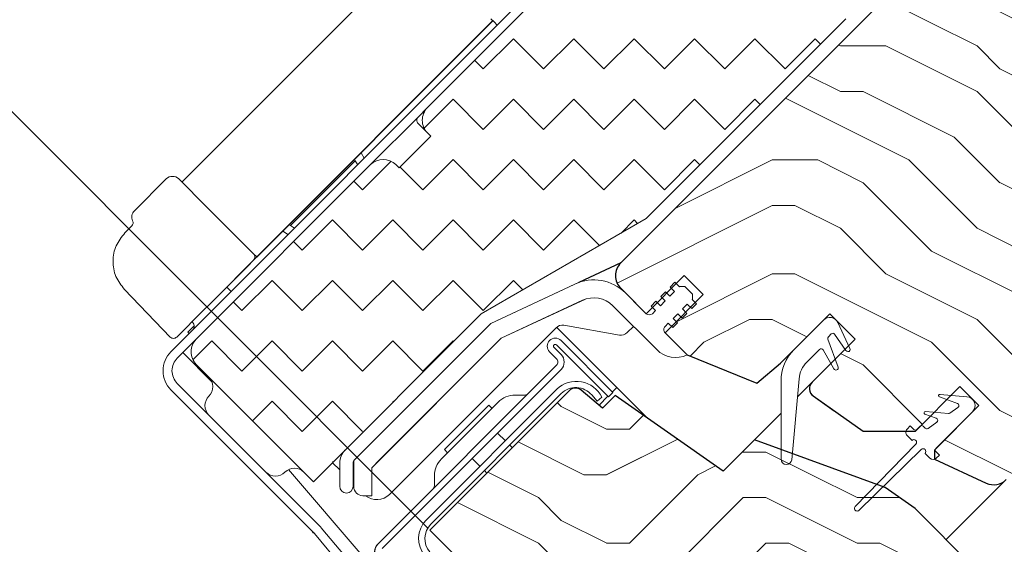
# Model space of a CAD drawing. Units: millimetres. Extents: x -23272466 to 44913, y -22484615 to 188.
# Drawn here: x -23269127 to -23268907, y -22483580 to -22483463 of the extents above; entities that cross this region are included whole.
import ezdxf

# ---------------------------------------------------------------- set-up
doc = ezdxf.new("R2010")
doc.units = ezdxf.units.MM
doc.linetypes.add('SLD-Linia-ciągła', pattern=[0])
doc.linetypes.add('SLD-Linia-długa-kreska-dwie-kropki', pattern=[12.699999999999998, 6.35, -1.27, 1.27, -1.27, 1.27, -1.27])
doc.layers.get('0').update_dxf_attribs({"lineweight": 20})
for name, color, linetype, lineweight in [('KEYLITE DIMENSIONS', 7, 'Continuous', 18), ('KEYLITE FLASHING', 7, 'Continuous', 18), ('KEYLITE IN VIEW', 253, 'Continuous', 5), ('KEYLITE INSULATION', 41, 'Continuous', 18), ('KEYLITE ROOF WINDOW HATCH', 7, 'Continuous', 13), ('KEYLITE SECTION EDGE', 7, 'Continuous', 30)]:
    doc.layers.add(name, color=color, linetype=linetype, lineweight=lineweight)
doc.styles.get("Standard").update_dxf_attribs({"font": 'arial.ttf'})
doc.dimstyles.new('dachówki', dxfattribs={"dimtxt": 10, "dimasz": 8, "dimexe": 1.25, "dimexo": 0.625, "dimtad": 1, "dimtxsty": 'Standard', "dimcen": 2.5, "dimadec": 0, "dimazin": 0, "dimtfac": 1, "dimtmove": 0, "dimatfit": 3, "dimfxl": 0, "dimlwd": 15, "dimarcsym": 0})

# ---------------------------------------------------------------- blocks, each defined once
blk = doc.blocks.new('*D67')
at = {"layer": 'Defpoints', "color": 0, "ltscale": 10}
for p in [(-23269035.38536909, -22483577.0447437), (-23269302.38717842, -22483592.41486558), (-23269176.5713347, -22483718.2307093)]:
    blk.add_point(p, dxfattribs=at)
at = {"layer": 'KEYLITE DIMENSIONS', "color": 0, "lineweight": -2, "ltscale": 10}
for p, q in [((-23269035.82731083, -22483576.60280196), (-23269162.08509629, -22483450.3450165)), ((-23269177.01327644, -22483717.78876757), (-23269303.2710619, -22483591.5309821))]:
    blk.add_line(p, q, dxfattribs=at)
at = {"layer": 'KEYLITE DIMENSIONS', "color": 0, "lineweight": 15, "ltscale": 10}
blk.add_line((-23269189.48548406, -22483479.51317122), (-23269274.10290717, -22483564.13059433), dxfattribs=at)
at = {"layer": 'KEYLITE DIMENSIONS', "color": 0, "ltscale": 10}
for points in [[(-23269194.19952927, -22483474.79912601), (-23269184.77143885, -22483484.22721643), (-23269161.20121281, -22483451.22889997)], [(-23269278.81695238, -22483559.41654912), (-23269269.38886197, -22483568.84463954), (-23269302.38717842, -22483592.41486558)]]:
    blk.add_solid(points, dxfattribs=at)
at = {"layer": 'KEYLITE DIMENSIONS', "color": 0, "ltscale": 10, "insert": (-23269237.32561762, -22483505.84105209), "char_height": 20, "attachment_point": 5, "rotation": 44.99999999924409}
blk.add_mtext('100mm', dxfattribs=at)

msp = doc.modelspace()

# ---------------------------------------------------------------- hatches: boundary and pattern name
at = {"layer": 'KEYLITE INSULATION', "ltscale": 10}
h = msp.add_hatch(dxfattribs=at)
h.set_pattern_fill('ZIGZAG', color=256, scale=3, angle=315)
h.set_pattern_definition([(315, (23305469.68206106, 22483449.80579275), (13.47038418160373, -3.552713678800501e-15), [9.524999999999999, -9.524999999999999]), (45, (23305476.41725315, 22483443.07060066), (3.552713678800501e-15, 13.47038418160373), [9.524999999999999, -9.524999999999999])])
edge = h.paths.add_edge_path()
edge.add_line((-23269061.36502607, -22483566.26371291), (-23269023.92553144, -22483528.82421822))
edge.add_line((-23269023.92553144, -22483528.82421822), (-23268987.11881408, -22483507.57385004))
edge.add_line((-23268987.11881408, -22483507.57385004), (-23268942.57108686, -22483463.02612282))
edge.add_line((-23268942.57108686, -22483463.02612282), (-23268942.57108686, -22483454.54084145))
edge.add_line((-23268942.57108686, -22483454.54084145), (-23268977.21931914, -22483419.89260917))
edge.add_line((-23268977.21931914, -22483419.89260917), (-23269008.33201751, -22483451.00530755))
edge.add_line((-23269008.33201751, -22483451.00530755), (-23269008.33201751, -22483455.24794824))
edge.add_line((-23269008.33201751, -22483455.24794824), (-23269035.90918198, -22483482.8251127))
edge.add_arc((-23269033.08075485, -22483485.65353982), 4.000000000000274, 134.9999999999931, 225.0000000000069)
edge.add_line((-23269035.90918198, -22483488.48196695), (-23269035.20207519, -22483489.18907373))
edge.add_line((-23269035.20207519, -22483489.18907373), (-23269042.273143, -22483496.26014154))
edge.add_line((-23269042.273143, -22483496.26014154), (-23269042.98024979, -22483495.55303476))
edge.add_arc((-23269045.80867691, -22483498.38146189), 4.000000000000092, 45.00000000000691, 134.9999999999931)
edge.add_line((-23269048.63710404, -22483495.55303476), (-23269087.527977, -22483534.44390772))
edge.add_arc((-23269084.69954988, -22483537.27233485), 4.000000000000233, 134.9999999999931, 225.0000000000069)
edge.add_line((-23269087.527977, -22483540.10076197), (-23269061.36502607, -22483566.26371291))
at = {"layer": 'KEYLITE ROOF WINDOW HATCH'}
h = msp.add_hatch(dxfattribs=at)
h.set_pattern_fill('WOOD ENDGRAIN', color=256, scale=4, style=0, pattern_type=2)
h.set_pattern_definition([(0, (-23271133.29068552, -22484876.32835691), (101.6, 101.6), [5.08, -96.52]), (0, (-23271204.41068552, -22484866.16835691), (101.6, 101.6), [10.16, -91.44]), (0, (-23271138.37068552, -22484861.08835691), (101.6, 101.6), [5.08, -96.52]), (0, (-23271199.33068552, -22484850.92835691), (101.6, 101.6), [5.08, -96.52]), (0, (-23271138.37068552, -22484845.84835691), (101.6, 101.6), [5.08, -96.52]), (0, (-23271194.25068552, -22484840.76835691), (101.6, 101.6), [5.08, -96.52]), (0, (-23271138.37068552, -22484835.68835691), (101.6, 101.6), [5.08, -96.52]), (0, (-23271194.25068552, -22484825.52835691), (101.6, 101.6), [5.08, -55.88, 5.08, -35.56]), (0, (-23271194.25068552, -22484815.36835691), (101.6, 101.6), [10.16, -50.8, 5.08, -35.56]), (0, (-23271199.33068552, -22484800.12835691), (101.6, 101.6), [5.08, -15.24, 5.08, -40.64, 5.08, -30.48]), (0, (-23271204.41068552, -22484789.96835691), (101.6, 101.6), [5.08, -20.32, 10.16, -66.03999999999999]), (0, (-23271138.37068552, -22484784.88835691), (101.6, 101.6), [5.08, -96.52]), (0, (-23271204.41068552, -22484779.80835691), (101.6, 101.6), [5.08, -25.4, 5.08, -66.03999999999999]), (45.00000209717174, (-23271214.57068552, -22484876.32835691), (-3.718818796016876e-06, 101.5999873165503), [14.368372, -129.31572]), (45.00000209717174, (-23271128.21068553, -22484876.32835691), (-3.718818796016876e-06, 101.5999873165503), [28.73682, -114.94728]), (45.00000209717174, (-23271128.21068553, -22484825.52835691), (-3.718818796016876e-06, 101.5999873165503), [7.184136, -136.49996]), (45.00000209717174, (-23271214.57068552, -22484815.36835691), (-3.718818796016876e-06, 101.5999873165503), [21.552612, -122.13148]), (45.00000209717174, (-23271128.21068553, -22484815.36835691), (-3.718818796016876e-06, 101.5999873165503), [35.921024, -107.76308]), (45.00000209717174, (-23271128.21068553, -22484800.12835691), (-3.718818796016876e-06, 101.5999873165503), [21.552612, -122.13148]), (314.9999917618903, (-23271148.53068553, -22484789.96835691), (101.5999873165493, -1.460826343446797e-05), [7.184136, -136.49996]), (314.9999917618903, (-23271184.09068552, -22484871.24835691), (101.5999873165493, -1.460826343446797e-05), [14.368372, -129.31572]), (314.9999917618903, (-23271179.01068552, -22484830.60835691), (101.5999873165493, -1.460826343446797e-05), [14.368372, -129.31572]), (314.9999917618903, (-23271148.53068553, -22484850.92835691), (101.5999873165493, -1.460826343446797e-05), [14.368372, -129.31572]), (314.9999917618903, (-23271153.61068552, -22484810.28835691), (101.5999873165493, -1.460826343446797e-05), [14.368372, -129.31572]), (314.9999917618903, (-23271148.53068553, -22484800.12835691), (101.5999873165493, -1.460826343446797e-05), [21.552612, -122.13148]), (314.9999917618903, (-23271173.93068552, -22484861.08835691), (101.5999873165493, -1.460826343446797e-05), [21.552612, -122.13148]), (314.9999917618903, (-23271158.69068552, -22484856.00835691), (101.5999873165493, -1.460826343446797e-05), [21.552612, -122.13148]), (314.9999917618903, (-23271173.93068552, -22484820.44835691), (101.5999873165493, -1.460826343446797e-05), [21.552612, -122.13148]), (314.9999917618903, (-23271163.77068552, -22484815.36835691), (101.5999873165493, -1.460826343446797e-05), [21.552612, -122.13148]), (26.56505066136979, (-23271209.49068552, -22484856.00835691), (101.6000060311319, -1.88030257888272e-05), [11.359224, -215.82528]), (26.56505066136979, (-23271133.29068552, -22484861.08835691), (101.6000060311319, -1.88030257888272e-05), [45.43692, -181.7476]), (26.56505066136979, (-23271133.29068552, -22484845.84835691), (101.6000060311319, -1.88030257888272e-05), [45.43692, -181.7476]), (26.56505066136979, (-23271133.29068552, -22484835.68835691), (101.6000060311319, -1.88030257888272e-05), [45.43696, -68.07199999999999, 22.718776, -90.9568]), (26.56505066136979, (-23271123.13068552, -22484820.44835691), (101.6000060311319, -1.88030257888272e-05), [11.359224, -215.82528]), (26.56505066136979, (-23271214.57068552, -22484784.88835691), (101.6000060311319, -1.88030257888272e-05), [11.359224, -215.82528]), (26.56505066136979, (-23271133.29068552, -22484784.88835691), (101.6000060311319, -1.88030257888272e-05), [22.718452, -204.46604]), (333.4349661160041, (-23271158.69068552, -22484876.32835691), (101.6000060311221, 4.855358152155987e-05), [22.71845199999997, -204.4660399999997]), (333.4349661160041, (-23271194.25068552, -22484850.92835691), (101.6000060311221, 4.855358152155987e-05), [22.71845199999997, -204.4660399999997]), (333.4349661160041, (-23271194.25068552, -22484866.16835691), (101.6000060311221, 4.855358152155987e-05), [11.35922399999998, -215.8249199999998]), (333.4349661160041, (-23271189.17068553, -22484840.76835691), (101.6000060311221, 4.855358152155987e-05), [34.07767599999993, -193.1068399999998]), (333.4349661160041, (-23271168.85068553, -22484840.76835691), (101.6000060311221, 4.855358152155987e-05), [22.71845199999997, -204.4660399999997]), (333.4349661160041, (-23271158.69068552, -22484835.68835691), (101.6000060311221, 4.855358152155987e-05), [22.71845199999997, -204.4660399999997]), (333.4349661160041, (-23271189.17068553, -22484825.52835691), (101.6000060311221, 4.855358152155987e-05), [11.35922399999998, -215.8249199999998]), (333.4349661160041, (-23271184.09068552, -22484815.36835691), (101.6000060311221, 4.855358152155987e-05), [11.35922399999998, -215.8249199999998]), (333.4349661160041, (-23271143.45068552, -22484795.04835691), (101.6000060311221, 4.855358152155987e-05), [11.35922399999998, -215.8249199999998]), (333.4349661160041, (-23271148.53068553, -22484830.60835691), (101.6000060311221, 4.855358152155987e-05), [11.35922399999998, -215.8249199999998]), (333.4349661160041, (-23271194.25068552, -22484800.12835691), (101.6000060311221, 4.855358152155987e-05), [34.07767599999993, -193.1068399999998]), (333.4349661160041, (-23271199.33068552, -22484789.96835691), (101.6000060311221, 4.855358152155987e-05), [22.71845199999997, -204.4660399999997]), (333.4349661160041, (-23271143.45068552, -22484820.44835691), (101.6000060311221, 4.855358152155987e-05), [11.35887999999998, -102.2299199999999, 11.35887999999998, -102.2368399999999]), (333.4349661160041, (-23271173.93068552, -22484800.12835691), (101.6000060311221, 4.855358152155987e-05), [22.71845199999997, -204.4660399999997]), (333.4349661160041, (-23271168.85068553, -22484789.96835691), (101.6000060311221, 4.855358152155987e-05), [22.71845199999997, -204.4660399999997]), (333.4349661160041, (-23271199.33068552, -22484779.80835691), (101.6000060311221, 4.855358152155987e-05), [22.71845199999997, -204.4660399999997]), (333.4349661160041, (-23271168.85068553, -22484779.80835691), (101.6000060311221, 4.855358152155987e-05), [22.71845199999997, -204.4660399999997])])
edge = h.paths.add_edge_path()
edge.add_arc((-23268866.91066129, -22483520.30177211), 4.000000010568256, 315.0000002263909, 404.9999999999999)
edge.add_line((-23268864.08223415, -22483517.47334498), (-23268865.49644771, -22483516.05913141))
edge.add_arc((-23268862.66802059, -22483513.23070429), 3.999999994763189, 135.001068640635, 225.0000001509273, ccw=False)
edge.add_line((-23268865.49650046, -22483510.40232991), (-23268861.36749611, -22483506.25918343))
edge.add_arc((-23268864.38872715, -22483503.63770236), 3.999999994038996, 319.0522685347982, 390.0000000717661)
edge.add_line((-23268860.92462555, -22483501.63770237), (-23268898.731916, -22483436.15461557))
edge.add_line((-23268898.731916, -22483436.15461557), (-23268901.91244694, -22483432.97408463))
edge.add_arc((-23268903.32714004, -22483434.38877773), 2.000678166515915, 44.99999984912387, 124.9999998186695)
edge.add_line((-23268904.47468189, -22483432.74991812), (-23268916.40813595, -22483441.10581261))
edge.add_line((-23268916.40813595, -22483441.10581261), (-23268920.65077664, -22483445.3484533))
edge.add_line((-23268920.65077664, -22483445.3484533), (-23268913.57970883, -22483452.41952111))
edge.add_line((-23268913.57970883, -22483452.41952111), (-23268917.82234952, -22483456.6621618))
edge.add_line((-23268917.82234952, -22483456.6621618), (-23268924.89341733, -22483449.59109399))
edge.add_line((-23268924.89341733, -22483449.59109399), (-23268992.65567744, -22483517.3533541))
edge.add_arc((-23268989.94151153, -22483520.29939878), 4.005730374018944, 132.6541065951282, 224.9660536170522)
edge.add_line((-23268992.77566832, -22483523.13019923), (-23268987.11881407, -22483528.78705347))
edge.add_line((-23268987.11881407, -22483528.78705347), (-23268978.6335327, -22483520.3017721))
edge.add_line((-23268978.6335327, -22483520.3017721), (-23268974.39089202, -22483524.54441279))
edge.add_line((-23268974.39089202, -22483524.54441279), (-23268982.87617339, -22483533.02969416))
edge.add_line((-23268982.87617339, -22483533.02969416), (-23268977.92642592, -22483537.97944164))
edge.add_line((-23268977.92642592, -22483537.97944164), (-23268962.41514934, -22483544.24640416))
edge.add_line((-23268962.41514934, -22483544.24640416), (-23268957.13748655, -22483539.81791926))
edge.add_line((-23268957.13748655, -22483539.81791926), (-23268946.10662077, -22483528.78705348))
edge.add_line((-23268946.10662077, -22483528.78705348), (-23268940.44976652, -22483534.44390773))
edge.add_line((-23268940.44976652, -22483534.44390773), (-23268950.08790382, -22483544.08204503))
edge.add_arc((-23268948.67521423, -22483545.49778321), 2.000001622729271, 134.9382445177619, 234.99941920417)
edge.add_line((-23268949.82238462, -22483547.13607702), (-23268938.65923565, -22483554.95000438))
edge.add_line((-23268938.65923565, -22483554.95000438), (-23268927.01473768, -22483554.95000438))
edge.add_line((-23268927.01473768, -22483554.95000438), (-23268917.11524274, -22483545.05050945))
edge.add_line((-23268917.11524274, -22483545.05050945), (-23268912.87260205, -22483549.29315013))
edge.add_line((-23268912.87260205, -22483549.29315013), (-23268922.77209699, -22483559.19264507))
edge.add_line((-23268922.77209699, -22483559.19264507), (-23268922.77209699, -22483561.19264507))
edge.add_line((-23268922.77209699, -22483561.19264507), (-23268911.24291977, -22483566.5687887))
edge.add_arc((-23268909.55244672, -22483562.94355757), 3.999999986518273, 244.9999998638597, 315.0000001509273)
edge.add_line((-23268906.7240196, -22483565.77198467), (-23268864.08223414, -22483523.13019924))
h = msp.add_hatch(dxfattribs=at)
h.set_pattern_fill('WOOD ENDGRAIN', color=256, scale=4, style=0, pattern_type=2)
h.set_pattern_definition([(0, (-23271129.59887283, -22484875.42779383), (101.6, 101.6), [5.08, -96.52]), (0, (-23271200.71887283, -22484865.26779383), (101.6, 101.6), [10.16, -91.44]), (0, (-23271134.67887283, -22484860.18779384), (101.6, 101.6), [5.08, -96.52]), (0, (-23271195.63887283, -22484850.02779383), (101.6, 101.6), [5.08, -96.52]), (0, (-23271134.67887283, -22484844.94779383), (101.6, 101.6), [5.08, -96.52]), (0, (-23271190.55887283, -22484839.86779384), (101.6, 101.6), [5.08, -96.52]), (0, (-23271134.67887283, -22484834.78779383), (101.6, 101.6), [5.08, -96.52]), (0, (-23271190.55887283, -22484824.62779383), (101.6, 101.6), [5.08, -55.88, 5.08, -35.56]), (0, (-23271190.55887283, -22484814.46779383), (101.6, 101.6), [10.16, -50.8, 5.08, -35.56]), (0, (-23271195.63887283, -22484799.22779384), (101.6, 101.6), [5.08, -15.24, 5.08, -40.64, 5.08, -30.48]), (0, (-23271200.71887283, -22484789.06779383), (101.6, 101.6), [5.08, -20.32, 10.16, -66.03999999999999]), (0, (-23271134.67887283, -22484783.98779383), (101.6, 101.6), [5.08, -96.52]), (0, (-23271200.71887283, -22484778.90779383), (101.6, 101.6), [5.08, -25.4, 5.08, -66.03999999999999]), (45.00000209717174, (-23271210.87887283, -22484875.42779383), (-3.718818796016876e-06, 101.5999873165503), [14.368372, -129.31572]), (45.00000209717174, (-23271124.51887283, -22484875.42779383), (-3.718818796016876e-06, 101.5999873165503), [28.73682, -114.94728]), (45.00000209717174, (-23271124.51887283, -22484824.62779383), (-3.718818796016876e-06, 101.5999873165503), [7.184136, -136.49996]), (45.00000209717174, (-23271210.87887283, -22484814.46779383), (-3.718818796016876e-06, 101.5999873165503), [21.552612, -122.13148]), (45.00000209717174, (-23271124.51887283, -22484814.46779383), (-3.718818796016876e-06, 101.5999873165503), [35.921024, -107.76308]), (45.00000209717174, (-23271124.51887283, -22484799.22779384), (-3.718818796016876e-06, 101.5999873165503), [21.552612, -122.13148]), (314.9999917618903, (-23271144.83887283, -22484789.06779383), (101.5999873165493, -1.460826343446797e-05), [7.184136, -136.49996]), (314.9999917618903, (-23271180.39887283, -22484870.34779383), (101.5999873165493, -1.460826343446797e-05), [14.368372, -129.31572]), (314.9999917618903, (-23271175.31887283, -22484829.70779383), (101.5999873165493, -1.460826343446797e-05), [14.368372, -129.31572]), (314.9999917618903, (-23271144.83887283, -22484850.02779383), (101.5999873165493, -1.460826343446797e-05), [14.368372, -129.31572]), (314.9999917618903, (-23271149.91887283, -22484809.38779383), (101.5999873165493, -1.460826343446797e-05), [14.368372, -129.31572]), (314.9999917618903, (-23271144.83887283, -22484799.22779384), (101.5999873165493, -1.460826343446797e-05), [21.552612, -122.13148]), (314.9999917618903, (-23271170.23887283, -22484860.18779384), (101.5999873165493, -1.460826343446797e-05), [21.552612, -122.13148]), (314.9999917618903, (-23271154.99887283, -22484855.10779383), (101.5999873165493, -1.460826343446797e-05), [21.552612, -122.13148]), (314.9999917618903, (-23271170.23887283, -22484819.54779384), (101.5999873165493, -1.460826343446797e-05), [21.552612, -122.13148]), (314.9999917618903, (-23271160.07887283, -22484814.46779383), (101.5999873165493, -1.460826343446797e-05), [21.552612, -122.13148]), (26.56505066136979, (-23271205.79887282, -22484855.10779383), (101.6000060311319, -1.88030257888272e-05), [11.359224, -215.82528]), (26.56505066136979, (-23271129.59887283, -22484860.18779384), (101.6000060311319, -1.88030257888272e-05), [45.43692, -181.7476]), (26.56505066136979, (-23271129.59887283, -22484844.94779383), (101.6000060311319, -1.88030257888272e-05), [45.43692, -181.7476]), (26.56505066136979, (-23271129.59887283, -22484834.78779383), (101.6000060311319, -1.88030257888272e-05), [45.43696, -68.07199999999999, 22.718776, -90.9568]), (26.56505066136979, (-23271119.43887283, -22484819.54779384), (101.6000060311319, -1.88030257888272e-05), [11.359224, -215.82528]), (26.56505066136979, (-23271210.87887283, -22484783.98779383), (101.6000060311319, -1.88030257888272e-05), [11.359224, -215.82528]), (26.56505066136979, (-23271129.59887283, -22484783.98779383), (101.6000060311319, -1.88030257888272e-05), [22.718452, -204.46604]), (333.4349661160041, (-23271154.99887283, -22484875.42779383), (101.6000060311221, 4.855358152155987e-05), [22.71845199999997, -204.4660399999997]), (333.4349661160041, (-23271190.55887283, -22484850.02779383), (101.6000060311221, 4.855358152155987e-05), [22.71845199999997, -204.4660399999997]), (333.4349661160041, (-23271190.55887283, -22484865.26779383), (101.6000060311221, 4.855358152155987e-05), [11.35922399999998, -215.8249199999998]), (333.4349661160041, (-23271185.47887283, -22484839.86779384), (101.6000060311221, 4.855358152155987e-05), [34.07767599999993, -193.1068399999998]), (333.4349661160041, (-23271165.15887283, -22484839.86779384), (101.6000060311221, 4.855358152155987e-05), [22.71845199999997, -204.4660399999997]), (333.4349661160041, (-23271154.99887283, -22484834.78779383), (101.6000060311221, 4.855358152155987e-05), [22.71845199999997, -204.4660399999997]), (333.4349661160041, (-23271185.47887283, -22484824.62779383), (101.6000060311221, 4.855358152155987e-05), [11.35922399999998, -215.8249199999998]), (333.4349661160041, (-23271180.39887283, -22484814.46779383), (101.6000060311221, 4.855358152155987e-05), [11.35922399999998, -215.8249199999998]), (333.4349661160041, (-23271139.75887283, -22484794.14779383), (101.6000060311221, 4.855358152155987e-05), [11.35922399999998, -215.8249199999998]), (333.4349661160041, (-23271144.83887283, -22484829.70779383), (101.6000060311221, 4.855358152155987e-05), [11.35922399999998, -215.8249199999998]), (333.4349661160041, (-23271190.55887283, -22484799.22779384), (101.6000060311221, 4.855358152155987e-05), [34.07767599999993, -193.1068399999998]), (333.4349661160041, (-23271195.63887283, -22484789.06779383), (101.6000060311221, 4.855358152155987e-05), [22.71845199999997, -204.4660399999997]), (333.4349661160041, (-23271139.75887283, -22484819.54779384), (101.6000060311221, 4.855358152155987e-05), [11.35887999999998, -102.2299199999999, 11.35887999999998, -102.2368399999999]), (333.4349661160041, (-23271170.23887283, -22484799.22779384), (101.6000060311221, 4.855358152155987e-05), [22.71845199999997, -204.4660399999997]), (333.4349661160041, (-23271165.15887283, -22484789.06779383), (101.6000060311221, 4.855358152155987e-05), [22.71845199999997, -204.4660399999997]), (333.4349661160041, (-23271195.63887283, -22484778.90779383), (101.6000060311221, 4.855358152155987e-05), [22.71845199999997, -204.4660399999997]), (333.4349661160041, (-23271165.15887283, -22484778.90779383), (101.6000060311221, 4.855358152155987e-05), [22.71845199999997, -204.4660399999997])])
edge = h.paths.add_edge_path()
edge.add_arc((-23268878.40766366, -22483653.4122761), 4.000000026373325, 45.000000301854584, 134.9999996981454, ccw=False)
edge.add_line((-23268875.57923654, -22483650.58384894), (-23268868.50816873, -22483657.65491675))
edge.add_line((-23268868.50816873, -22483657.65491675), (-23268863.38148424, -22483652.52823226))
edge.add_arc((-23268867.62412491, -22483648.28559159), 5.999999976339715, 315.0000000503091, 404.9952668197441)
edge.add_line((-23268863.38113377, -22483644.04330142), (-23268902.97946399, -22483604.44497114))
edge.add_line((-23268902.97946399, -22483604.44497114), (-23268900.15103686, -22483601.61654402))
edge.add_line((-23268900.15103686, -22483601.61654402), (-23268913.05589594, -22483586.23713185))
edge.add_line((-23268913.05589594, -22483586.23713185), (-23268927.05661021, -22483572.23641758))
edge.add_line((-23268927.05661021, -22483572.23641758), (-23268933.77365698, -22483567.53309081))
edge.add_line((-23268933.77365698, -22483567.53309081), (-23268962.93423278, -22483556.91950919))
edge.add_line((-23268962.93423278, -22483556.91950919), (-23268969.90728115, -22483563.89255756))
edge.add_line((-23268969.90728115, -22483563.89255756), (-23268994.02915591, -22483547.00223902))
edge.add_line((-23268994.02915591, -22483547.00223902), (-23268996.84811364, -22483549.82119675))
edge.add_line((-23268996.84811364, -22483549.82119675), (-23269001.5959777, -22483545.83726577))
edge.add_arc((-23269002.88155292, -22483547.36935464), 1.999999985712005, 49.99999968923801, 135.0000003018546)
edge.add_line((-23269004.2957665, -22483545.95514108), (-23269035.38536909, -22483577.04474369))
edge.add_line((-23269035.38536909, -22483577.04474369), (-23269007.80820462, -22483604.62190817))
edge.add_arc((-23269003.56556394, -22483600.37926745), 6.000000018486563, 225.0000001509273, 314.9999999496909)
edge.add_line((-23268999.32292325, -22483604.62190816), (-23268993.666069, -22483598.96505391))
edge.add_arc((-23268989.42342832, -22483603.20769458), 5.999999986876428, 44.9999999496909, 135.0000000503091, ccw=False)
edge.add_line((-23268985.18078763, -22483598.96505391), (-23268922.95539088, -22483661.19045065))
edge.add_arc((-23268927.19803158, -22483665.43309134), 6.000000007949851, -44.9999999496909, 44.9999999496909, ccw=False)
edge.add_line((-23268922.95539088, -22483669.67573203), (-23268928.61224513, -22483675.33258628))
edge.add_arc((-23268924.36960442, -22483679.57522696), 6.000000018486563, 135.0000002515455, 224.9999998993818)
edge.add_line((-23268928.61224512, -22483683.81786765), (-23268911.64168238, -22483700.7884304))
edge.add_line((-23268911.64168238, -22483700.7884304), (-23268891.13705324, -22483680.28380127))
edge.add_line((-23268891.13705324, -22483680.28380127), (-23268893.25690607, -22483668.26151847))
edge.add_line((-23268893.25690607, -22483668.26151847), (-23268896.08533319, -22483665.43309134))
edge.add_line((-23268896.08533319, -22483665.43309134), (-23268881.2360908, -22483650.58384894))

# ---------------------------------------------------------------- linework, layer by layer
at = {"color": 7, "linetype": 'SLD-Linia-ciągła', "lineweight": 25}
for p, q in [((-23268992.65567744, -22483517.3533541), (-23268925.17626004, -22483449.8739367)), ((-23268987.11881408, -22483507.57385004), (-23268942.57108686, -22483463.02612282)), ((-23269048.63710404, -22483495.55303476), (-23269087.527977, -22483534.44390772)), ((-23268992.77566833, -22483517.47334498), (-23269002.13799438, -22483521.81805106)), ((-23268992.77566833, -22483517.47334498), (-23268992.81934143, -22483517.42967187)), ((-23268991.73152528, -22483524.17434227), (-23268987.11881408, -22483528.78705348)), ((-23268947.52083433, -22483530.20126704), (-23268954.07718352, -22483536.75761623)), ((-23268982.87617339, -22483533.02969416), (-23268977.93193424, -22483537.97393331)), ((-23269029.01144992, -22483543.81246006), (-23269029.01286413, -22483543.81104585)), ((-23268945.11898764, -22483550.42683735), (-23268945.12055328, -22483550.42840299)), ((-23268922.4185436, -22483558.83909168), (-23268914.28681561, -22483550.70736369)), ((-23268925.9540775, -22483553.88934421), (-23268926.66118428, -22483554.59645099)), ((-23269041.81982804, -22483556.62083819), (-23269041.82124225, -22483556.61942397)), ((-23268933.9028223, -22483567.48607847), (-23268933.87727825, -22483567.46053441)), ((-23268933.87727825, -22483567.46053441), (-23268933.77365698, -22483567.53309081)), ((-23269046.98837811, -22483580.16247135), (-23269047.03452344, -22483580.20861667))]:
    msp.add_line(p, q, dxfattribs=at)
for p, q in [((-23269008.33201751, -22483455.24794824), (-23269035.90918198, -22483482.8251127)), ((-23269013.46338836, -22483457.55089196), (-23269093.18483125, -22483537.27233485)), ((-23269035.20207519, -22483489.18907373), (-23269042.273143, -22483496.26014154)), ((-23269035.90918198, -22483488.48196695), (-23269035.20207519, -22483489.18907373)), ((-23269042.273143, -22483496.26014154), (-23269042.98024979, -22483495.55303476)), ((-23269023.92553144, -22483528.82421822), (-23268987.11881408, -22483507.57385004)), ((-23269021.8042111, -22483530.94553857), (-23268992.65567744, -22483517.3533541)), ((-23269021.80971914, -22483530.94002996), (-23269003.02877571, -22483522.18233221)), ((-23268980.68414237, -22483521.78669634), (-23268981.74480254, -22483522.84735651)), ((-23268979.69419288, -22483522.77664584), (-23268980.68414237, -22483521.78669634)), ((-23268982.80546271, -22483523.90801669), (-23268983.86612288, -22483524.96867686)), ((-23268981.81551322, -22483524.89796618), (-23268982.80546271, -22483523.90801669)), ((-23268980.75485304, -22483523.83730601), (-23268981.81551322, -22483524.89796618)), ((-23268980.75485304, -22483523.83730601), (-23268981.74480254, -22483522.84735651)), ((-23268979.62348219, -22483522.70593516), (-23268979.69419288, -22483522.77664584)), ((-23268979.62348219, -22483522.70593516), (-23268978.49211134, -22483522.70593516)), ((-23268976.79505507, -22483524.40299144), (-23268978.49211134, -22483522.70593516)), ((-23268976.79505507, -22483524.40299144), (-23268976.79505507, -22483525.53436229)), ((-23269019.48002003, -22483534.2671851), (-23269001.33830266, -22483525.80756336)), ((-23269019.47509452, -22483534.27327623), (-23269000.64749409, -22483525.53608961)), ((-23268984.92678305, -22483526.02933703), (-23268985.98744323, -22483527.0899972)), ((-23268983.93683356, -22483527.01928653), (-23268984.92678305, -22483526.02933703)), ((-23268982.87617339, -22483525.95862635), (-23268983.93683356, -22483527.01928653)), ((-23268982.87617339, -22483525.95862635), (-23268983.86612288, -22483524.96867686)), ((-23268978.98708609, -22483527.7263933), (-23268977.92642592, -22483526.66573314)), ((-23268976.93647643, -22483527.65568263), (-23268977.92642592, -22483526.66573314)), ((-23268975.87581625, -22483526.59502245), (-23268976.93647643, -22483527.65568263)), ((-23268976.86576575, -22483525.60507296), (-23268976.79505507, -22483525.53436229)), ((-23268975.87581625, -22483526.59502245), (-23268976.86576575, -22483525.60507296)), ((-23269061.36502607, -22483566.26371291), (-23269023.92553144, -22483528.82421822)), ((-23268994.5599524, -22483527.0027694), (-23268984.76036137, -22483536.80236044)), ((-23268984.99749373, -22483528.0799467), (-23268985.98744323, -22483527.0899972)), ((-23268984.99749373, -22483528.0799467), (-23268985.70460051, -22483528.78705348)), ((-23268981.10840644, -22483529.84771365), (-23268980.04774627, -22483528.78705348)), ((-23268979.05779677, -22483529.77700297), (-23268980.04774627, -22483528.78705348)), ((-23268977.9971366, -22483528.7163428), (-23268979.05779677, -22483529.77700297)), ((-23268977.9971366, -22483528.7163428), (-23268978.98708609, -22483527.7263933)), ((-23269052.21531101, -22483561.34562183), (-23269021.80971914, -22483530.94002996)), ((-23269021.8042111, -22483530.94553857), (-23269052.20980269, -22483561.35113016)), ((-23268982.87617339, -22483531.6154806), (-23268982.1690666, -22483530.90837382)), ((-23268981.17911711, -22483531.89832331), (-23268982.1690666, -22483530.90837382)), ((-23268980.11845694, -22483530.83766314), (-23268981.17911711, -22483531.89832331)), ((-23268980.11845694, -22483530.83766314), (-23268981.10840644, -22483529.84771365)), ((-23268941.61139627, -22483536.52311748), (-23268944.29400519, -22483530.77024408)), ((-23269088.24867205, -22483532.32731085), (-23269092.66101837, -22483536.73965717)), ((-23268946.42782804, -22483533.91658686), (-23268945.79986015, -22483533.28861897)), ((-23268945.03673073, -22483533.35538414), (-23268942.50581353, -22483536.96990849)), ((-23269048.36089542, -22483563.14806049), (-23269019.48002003, -22483534.2671851)), ((-23269046.51578369, -22483561.31396541), (-23269019.47509452, -22483534.27327623)), ((-23268994.51459714, -22483546.35630939), (-23269006.11114835, -22483534.75975818)), ((-23268944.2713205, -22483540.68561828), (-23268946.54412096, -22483534.44115032)), ((-23269093.08528243, -22483537.16392124), (-23269093.31156171, -22483537.40296923)), ((-23269092.66101837, -22483536.73965717), (-23269093.08528243, -22483537.16392124)), ((-23269093.08528243, -22483537.16392124), (-23269093.08085004, -22483537.16835363)), ((-23269092.66101837, -22483536.73965717), (-23269092.57753718, -22483536.66504078)), ((-23269092.66101837, -22483536.73965717), (-23269092.65658597, -22483536.74408957)), ((-23269008.65673276, -22483537.30534259), (-23269007.10109784, -22483538.86097751)), ((-23269007.66678327, -22483536.3153931), (-23269006.11114835, -22483537.87102802)), ((-23268995.50454663, -22483547.34625889), (-23269007.10109784, -22483535.74970768)), ((-23268951.24875639, -22483539.58604335), (-23268948.41356861, -22483536.75085557)), ((-23268947.62700253, -22483536.85440896), (-23268945.1943207, -22483541.06793749)), ((-23269087.527977, -22483540.10076197), (-23269061.36502607, -22483566.26371291)), ((-23269007.10109784, -22483540.27519108), (-23269046.98837811, -22483580.16247135)), ((-23269006.11114835, -22483541.26514057), (-23269045.99842862, -22483581.15242084)), ((-23269091.77061769, -22483544.34340266), (-23269060.09223389, -22483576.02178646)), ((-23268957.0061157, -22483543.82868404), (-23268957.0061157, -22483561.23289093)), ((-23268954.61954427, -22483561.34092911), (-23268952.98157439, -22483543.28656463)), ((-23269093.18483125, -22483545.75761622), (-23269061.50644745, -22483577.43600002)), ((-23268994.51459714, -22483546.35630939), (-23268995.50454663, -22483547.34625889)), ((-23268921.6469362, -22483547.3573416), (-23268917.64277333, -22483548.8147377)), ((-23268915.52671769, -22483547.30076074), (-23268921.51818344, -22483546.7765754)), ((-23268919.65643648, -22483551.04240738), (-23268924.77087463, -22483550.59495202)), ((-23268917.52699518, -22483549.69416004), (-23268919.32607039, -22483550.95388605)), ((-23268917.52699518, -22483549.69416004), (-23268917.40420737, -22483549.57137223)), ((-23268924.8996274, -22483551.17571822), (-23268922.34335956, -22483552.10612362)), ((-23268922.22758142, -22483552.98554596), (-23268924.19138202, -22483554.36061393)), ((-23268922.22758142, -22483552.98554596), (-23268922.10479362, -22483552.86275815)), ((-23268928.14610853, -22483553.81863353), (-23268928.8532153, -22483554.52574031)), ((-23268927.36829106, -22483554.59645099), (-23268928.14610853, -22483553.81863353)), ((-23268924.83172363, -22483554.30459131), (-23268925.24697072, -22483553.88934421)), ((-23268928.8532153, -22483555.93995388), (-23268927.75719629, -22483557.03597289)), ((-23268926.90867166, -22483557.88449752), (-23268940.44850196, -22483571.77788497)), ((-23268939.59997758, -22483572.62640935), (-23268925.70659013, -22483559.08657905)), ((-23268921.64072614, -22483560.32401592), (-23268922.4185436, -22483559.54619846)), ((-23269055.50269591, -22483562.05823693), (-23269055.50269591, -22483567.28429347)), ((-23269052.50269591, -22483562.05823693), (-23269052.50269591, -22483567.28429347)), ((-23269052.36089542, -22483567.37060016), (-23269052.36089542, -22483561.6970937)), ((-23269048.36089542, -22483563.15907714), (-23269046.51578369, -22483561.31396541)), ((-23269046.51578369, -22483561.31396541), (-23269046.52129202, -22483561.30845709)), ((-23268924.85806433, -22483559.93510485), (-23268923.76204648, -22483561.0311227)), ((-23268922.34783292, -22483561.0311227), (-23268921.64072614, -22483560.32401592)), ((-23269048.36089542, -22483569.37060016), (-23269048.36089542, -22483563.14806049)), ((-23269050.36089542, -22483569.37060016), (-23269048.36089542, -22483569.37060016)), ((-23269059.62483684, -22483576.53145255), (-23269034.46148468, -22483606.47142904)), ((-23269061.15589966, -22483577.81824959), (-23269035.99254751, -22483607.75822608))]:
    msp.add_line(p, q)
at = {"ltscale": 10}
for p, q in [((-23269038.03050232, -22483484.94643304), (-23269035.90918198, -22483482.8251127)), ((-23269038.03050232, -22483484.94643304), (-23269048.63710403, -22483495.55303477)), ((-23269091.77061769, -22483538.68654842), (-23269087.527977, -22483534.44390773))]:
    msp.add_line(p, q, dxfattribs=at)
at = {"color": 8, "linetype": 'SLD-Linia-długa-kreska-dwie-kropki', "lineweight": 18}
for p, q in [((-23268944.29400519, -22483530.77024408), (-23268944.20871768, -22483530.68495657)), ((-23269088.24423965, -22483532.33174325), (-23269088.24867205, -22483532.32731085))]:
    msp.add_line(p, q, dxfattribs=at)
msp.add_circle((-23269106.21211543, -22483724.56758741), 479.6239497725716)
for centre, radius, start, end in [((-23269033.08075485, -22483485.65353982), 4.000000000000274, 134.9999999999954, 225.0000000000046), ((-23269045.80867691, -22483498.38146189), 4.000000000000092, 45.0000000000046, 134.9999999999954), ((-23268998.80259309, -22483531.24541008), 10.00000000000006, 45.0000000000046, 115.000000045932), ((-23268998.80259309, -22483531.24541008), 6.000000000000129, 45.0000000000046, 115.000000045932), ((-23268986.41170729, -22483528.0799467), 1.000000000000591, 225.0000000000046, 314.9999999999954), ((-23268946.10662077, -22483531.6154806), 2.000000000000793, 25.00000004593199, 134.9999999999954), ((-23268982.1690666, -22483532.32258739), 1.000000000000249, 134.9999999999954, 225.0000000000046), ((-23268945.44630675, -22483533.64217236), 0.5000000000011048, 34.99999990149046, 134.9999999999954), ((-23269084.69954988, -22483537.27233485), 4.000000000000233, 134.9999999999954, 225.0000000000046), ((-23269007.38394055, -22483536.03255039), 1.799999999999986, 45.0000000000046, 225.0000000000046), ((-23269007.38394055, -22483536.03255039), 0.4000000000000997, 45.0000000000046, 225.0000000000046), ((-23268946.07427465, -22483534.27014025), 0.4999999999997959, 134.9999999999954, 199.9999999846769), ((-23269088.94219057, -22483541.51497554), 6.000000000000129, 134.9999999999954, 225.0000000000046), ((-23269007.80820462, -22483539.56808429), 2.400000000000015, 314.9999999999954, 45.0000000000046), ((-23268980.51772068, -22483532.55971975), 6.000000000000129, 225.0000000000046, 295.5287793737535), ((-23268947.0061157, -22483543.82868404), 10, 134.9999999999954, 180), ((-23268948.06001523, -22483537.10440896), 0.4999999999998231, 30.00000001840629, 134.9999999999954), ((-23268942.05416104, -22483536.75540902), 0.5000000000011005, 205.4040468759515, 27.68324426752714), ((-23269088.94219057, -22483541.51497554), 4.000000000000092, 134.9999999999954, 225.0000000000046), ((-23269007.80820462, -22483539.56808429), 0.9999999999999477, 314.9999999999954, 45.0000000000046), ((-23268947.0061157, -22483543.82868404), 5.999999999999345, 134.9999999999954, 174.8160712083755), ((-23268944.7411668, -22483540.85662836), 0.5000000000018082, 205.000000045932, 19.99999998467688), ((-23268921.54433016, -22483547.07543381), 0.3000000000002698, 84.99999990290102, 250.0000000153169), ((-23268917.8137834, -22483549.28458402), 0.5000000000002153, 304.9999999014905, 70.000000015317), ((-23268915.70102918, -22483549.29315013), 2.000000000000056, 314.9999999999954, 84.99999990290102), ((-23268924.79702136, -22483550.89381044), 0.3000000000001717, 84.99999990290102, 250.0000000153169), ((-23268919.6128586, -22483550.54431003), 0.5000000000001947, 264.999999902901, 304.9999999014905), ((-23268922.51436964, -22483552.57596993), 0.5000000000001175, 304.9999999014905, 70.000000015317), ((-23268928.14610853, -22483555.23284709), 1.000000000000109, 134.9999999999954, 225.0000000000046), ((-23268927.01473768, -22483554.2428976), 0.5000000000020338, 225.0000000000046, 314.9999999999954), ((-23268925.60052411, -22483554.2428976), 0.5000000000001246, 45.0000000000046, 134.9999999999954), ((-23268924.47817023, -22483553.95103791), 0.5000000000002711, 225.0000000000046, 304.9999999014905), ((-23268927.33293338, -22483557.46023579), 0.5999983468255525, 314.9999999999954, 134.9999999999954), ((-23269051.50269591, -22483562.05823693), 4.000000000000234, 134.9999999999954, 180), ((-23268925.2823284, -22483559.51084078), 0.5999999999999888, 314.9999999999954, 134.9999999999954), ((-23268922.0649902, -22483559.19264507), 0.4999999999999639, 134.9999999999954, 225.0000000000046), ((-23269051.50269591, -22483562.05823693), 1.000000000000088, 134.9999999999954, 180), ((-23269051.86383915, -22483561.6970937), 0.4970562748476368, 134.9999999999954, 180), ((-23268955.81038459, -22483561.23289093), 1.195731116551997, 180, 354.8160712083755), ((-23268923.0549397, -22483560.32401592), 1.000000000000109, 225.0000000000046, 314.9999999999954), ((-23269054.00269591, -22483567.28429347), 1.500000000000227, 180, 0), ((-23269050.36089542, -22483567.37060016), 2, 180, 270), ((-23268940.02550245, -22483572.20340984), 0.5999999999999892, 134.8294777261379, 315.1705222738668), ((-23269045.29132184, -22483581.85952762), 2.399999999999995, 134.9999999999954, 219.9999999677632)]:
    msp.add_arc(centre, radius, start, end)
at = {"color": 7, "linetype": 'SLD-Linia-ciągła', "lineweight": 25}
for centre, radius, start, end in [((-23268948.67369026, -22483545.49625859), 1.999999999999896, 134.9999999999954, 235.0000000985095), ((-23269065.74908814, -22483581.67864071), 5.999999999999968, 40.04570790703185, 45.0000000000046), ((-23269065.74908814, -22483581.67864071), 8.000000000000004, 40.04570790703185, 45.0000000000046)]:
    msp.add_arc(centre, radius, start, end, dxfattribs=at)
at = {"layer": 'KEYLITE FLASHING'}
for p, q in [((-23269036.13538174, -22483574.7186026), (-23269007.03704158, -22483545.62026244)), ((-23269006.04709208, -22483546.61021193), (-23269035.14543224, -22483575.70855209)), ((-23268998.08005803, -22483548.32490856), (-23268999.27059645, -22483546.90608012)), ((-23268997.0075958, -22483547.42500591), (-23268998.08005803, -22483548.32490856))]:
    msp.add_line(p, q, dxfattribs=at)
for centre, radius, start, end in [((-23269002.67748278, -22483550.16355754), 6.296608876547194, 25.78051171330619, 133.8177025342141), ((-23269002.79440089, -22483549.86290313), 4.600000000001776, 39.99999996776315, 134.9999999999954), ((-23269031.89274106, -22483578.96124329), 5.999999999999388, 134.9999999999954, 219.9999999677632), ((-23269031.89274106, -22483578.96124329), 4.600000000001065, 134.9999999999954, 219.9999999677632)]:
    msp.add_arc(centre, radius, start, end, dxfattribs=at)
at = {"layer": 'KEYLITE IN VIEW'}
for p, q in [((-23269090.72438017, -22483499.45654471), (-23268888.48061879, -22483297.21278334)), ((-23269021.05965403, -22483463.73351515), (-23269021.7668809, -22483463.02628828)), ((-23269074.03666014, -22483516.14426474), (-23269021.34278229, -22483463.4503869)), ((-23269074.0119787, -22483516.16894618), (-23269021.31810086, -22483463.47506832)), ((-23269020.35283279, -22483464.44033639), (-23269021.05965403, -22483463.73351515)), ((-23269035.90918198, -22483488.48196695), (-23269038.03050232, -22483486.36064661)), ((-23269050.75364432, -22483492.91061179), (-23269050.02993919, -22483494.10857799)), ((-23269052.02638487, -22483494.6996749), (-23269066.46102664, -22483509.13431668)), ((-23269094.25991407, -22483498.74943793), (-23269101.33098189, -22483505.82050574)), ((-23269091.43148695, -22483498.74943793), (-23269085.17859236, -22483505.00233252)), ((-23269085.17859236, -22483505.00233252), (-23269074.74376692, -22483515.43715797)), ((-23269103.45230224, -22483510.77025321), (-23269101.91676832, -22483509.23471931)), ((-23269067.05212356, -22483511.13076236), (-23269068.08711289, -22483510.49726078)), ((-23269074.03666014, -22483516.14426474), (-23269074.74376692, -22483515.43715797)), ((-23269075.4508737, -22483517.55847831), (-23269082.52194151, -22483524.62954612)), ((-23269081.08304651, -22483523.24001399), (-23269075.42619227, -22483517.58315974)), ((-23269074.75582773, -22483516.86343234), (-23269075.4508737, -22483517.55847831)), ((-23269075.4508737, -22483517.55847831), (-23269075.42619227, -22483517.58315974)), ((-23269074.03666014, -22483516.14426474), (-23269074.75582773, -22483516.86343234)), ((-23269074.03666014, -22483516.14426474), (-23269074.0119787, -22483516.16894618)), ((-23269103.56335204, -22483523.38709221), (-23269093.32279247, -22483533.99150208)), ((-23269082.52194151, -22483524.62954612), (-23269083.18860817, -22483525.29621278)), ((-23269081.08304651, -22483523.24001399), (-23269081.10772795, -22483523.21533256)), ((-23269080.71507047, -22483522.87203795), (-23269079.74980241, -22483523.83730601)), ((-23269084.52194151, -22483526.62954612), (-23269086.05747541, -22483528.16508003)), ((-23269083.18860817, -22483525.29621278), (-23269084.52194151, -22483526.62954612)), ((-23269086.05747541, -22483528.16508003), (-23269091.89634589, -22483534.0039505)), ((-23269088.42753852, -22483530.53514313), (-23269088.08975343, -22483531.12020407)), ((-23269087.96582934, -22483531.47878271), (-23269089.40832717, -22483532.92128055)), ((-23269089.40832717, -22483532.92128055), (-23269089.12548446, -22483533.20412326)), ((-23269044.39446335, -22483569.09214), (-23269007.23149389, -22483531.92917053)), ((-23269007.09022363, -22483531.80078391), (-23268986.88959216, -22483552.00141538)), ((-23269005.46998397, -22483531.37376859), (-23268993.09387848, -22483533.5560099)), ((-23268991.33236856, -22483533.00060796), (-23268989.9472412, -22483531.6154806)), ((-23269084.02585426, -22483543.96060771), (-23269090.53526562, -22483537.45119635)), ((-23268950.08942934, -22483544.08357055), (-23268953.34944035, -22483547.34133168)), ((-23268994.65601849, -22483546.21488804), (-23268993.666069, -22483545.22493854)), ((-23269020.14790158, -22483548.5136687), (-23269026.47582364, -22483554.84159076)), ((-23269014.17216565, -22483546.93204533), (-23269016.32952497, -22483546.93204533)), ((-23268997.61708425, -22483549.1759538), (-23268995.64596799, -22483547.20483753)), ((-23269032.13267789, -22483559.08423145), (-23269022.23318296, -22483549.18473652)), ((-23269021.52607618, -22483549.8918433), (-23269022.23318296, -22483549.18473652)), ((-23268957.00611571, -22483550.99548338), (-23268962.93423278, -22483556.91950919)), ((-23269026.47582364, -22483554.84159076), (-23269032.80374571, -22483561.16951283)), ((-23269018.53866966, -22483557.12189052), (-23269020.25328397, -22483555.40727619)), ((-23269032.13267789, -22483559.08423145), (-23269031.42557112, -22483559.79133824)), ((-23269017.00059278, -22483558.65996739), (-23269017.54872016, -22483558.11184001)), ((-23269057.12238541, -22483562.02107219), (-23269055.50269591, -22483563.6407617)), ((-23269025.91013822, -22483561.06413044), (-23269024.19552391, -22483562.77874476)), ((-23269050.02247946, -22483583.19657269), (-23269066.90345979, -22483563.55799292)), ((-23269023.20557441, -22483563.76869426), (-23269022.65744703, -22483564.31682163)), ((-23269034.38536909, -22483564.98788945), (-23269034.38536909, -22483567.14524876)), ((-23268906.88673587, -22483565.92583615), (-23268920.12696375, -22483579.16606404)), ((-23269052.50269591, -22483566.6407617), (-23269052.36089542, -22483566.78256218))]:
    msp.add_line(p, q, dxfattribs=at)
for centre, radius, start, end in [((-23269037.32339554, -22483485.65353982), 0.9999999999999277, 134.9999999999954, 225.0000000000046), ((-23269036.70991383, -22483485.24421537), 18.00000000000002, 210.491398552043, 211.6886640279377), ((-23269036.70991383, -22483485.24421537), 18.00000000000212, 211.6886640279377, 214.9395721739923), ((-23269092.84570051, -22483500.16365149), 2.000000000000036, 45.0000000000046, 134.9999999999954), ((-23269099.91676832, -22483507.23471931), 2.000000000000036, 134.9999999999954, 205.5287793737535), ((-23269102.62387511, -22483508.52761252), 1.000000000000088, 314.9999999999954, 25.52877937375353), ((-23269075.91648618, -22483524.45078772), 17.99999999999999, 58.31133597205888, 59.50860144795365), ((-23269075.91648618, -22483524.45078772), 17.99999999999842, 55.06042782600935, 58.31133597205888), ((-23269075.4508737, -22483516.14426474), 1.000000000000269, 1.062055556758158, 45.0000000000046), ((-23269088.95577883, -22483531.62020407), 1.000000000000109, 314.9999999999954, 30.00000001840629), ((-23269005.81728032, -22483533.3433841), 2.000000000000036, 79.99999993927571, 134.9999999999954), ((-23268992.74658212, -22483531.5863944), 2.000000000000056, 259.9999999392757, 314.9999999999954), ((-23269086.82087022, -22483545.05050945), 2.999999999999984, 314.9999999999954, 45.0000000000046), ((-23269014.17216565, -22483545.93204533), 0.9999999999999478, 270, 314.9999999999954), ((-23269082.57822954, -22483549.29315013), 2.999999999999984, 134.9999999999954, 225.0000000000046), ((-23269016.32952497, -22483552.33204532), 5.400000000000091, 90, 134.9999999999954), ((-23269028.98536909, -22483564.98788945), 5.400000000000091, 134.9999999999954, 180), ((-23269069.85030748, -22483562.02107219), 2.999999999999984, 225.0000000000046, 314.9999999999954), ((-23269065.60766679, -22483566.26371288), 3.000000000000145, 45.0000000000046, 134.9999999999954), ((-23269035.38536909, -22483567.14524876), 1, 314.9999999999954, 0), ((-23269047.22289048, -22483566.26371288), 4.000000000000274, 230.9614005838314, 314.9999999999954), ((-23269045.33746716, -22483581.90567295), 2.399999999999995, 134.9999999999954, 220.681778782859)]:
    msp.add_arc(centre, radius, start, end, dxfattribs=at)
for points in [[(-23269103.45325493, -22483510.77120592), (-23269104.18439443, -22483511.68935151), (-23269105.64667341, -22483513.52564272), (-23269106.29466717, -22483517.05483282), (-23269105.70836493, -22483520.59479447), (-23269104.27835634, -22483522.4563263), (-23269103.56335204, -22483523.38709221)], [(-23269093.32279247, -22483533.99150208), (-23269093.21969484, -22483534.07613014), (-23269093.0134996, -22483534.24538627), (-23269092.61238827, -22483534.32076236), (-23269092.21002254, -22483534.25239812), (-23269092.00090477, -22483534.08676637), (-23269091.89634589, -22483534.0039505)]]:
    msp.add_open_spline(points, degree=3, dxfattribs=at)
msp.add_open_spline([(-23269074.45104549, -22483516.12572944), (-23269074.45908954, -22483516.22931976), (-23269074.47519026, -22483516.43666324), (-23269074.60256457, -22483516.69296344), (-23269074.71630238, -22483516.81946977), (-23269074.75582773, -22483516.86343234)], degree=3, knots=[0, 0, 0, 0, 0.394476333556005, 0.7895727842663893, 1, 1, 1, 1], dxfattribs=at)
at = {"layer": 'KEYLITE SECTION EDGE'}
for p, q in [((-23268924.89341733, -22483449.59109399), (-23268992.77566833, -22483517.47334498)), ((-23268978.6335327, -22483520.3017721), (-23268987.11881408, -22483528.78705348)), ((-23268974.39089202, -22483524.54441279), (-23268978.6335327, -22483520.3017721)), ((-23268992.77566833, -22483523.13019923), (-23268987.11881408, -22483528.78705348)), ((-23268974.39089202, -22483524.54441279), (-23268982.87617339, -22483533.02969416)), ((-23268957.13748655, -22483539.81791926), (-23268946.10662077, -22483528.78705348)), ((-23268946.10662077, -22483528.78705348), (-23268940.44976652, -22483534.44390773)), ((-23268982.87617339, -22483533.02969416), (-23268977.92642592, -22483537.97944164)), ((-23268940.44976652, -22483534.44390773), (-23268950.08790382, -22483544.08204503)), ((-23268977.92642592, -22483537.97944164), (-23268962.41514934, -22483544.24640416)), ((-23268962.41514934, -22483544.24640416), (-23268957.13748655, -22483539.81791926)), ((-23269004.29576648, -22483545.95514109), (-23269035.38536909, -22483577.04474369)), ((-23268996.84811364, -22483549.82119675), (-23269001.5959777, -22483545.83726577)), ((-23268927.01473768, -22483554.95000438), (-23268917.11524274, -22483545.05050945)), ((-23268917.11524274, -22483545.05050945), (-23268912.87260205, -22483549.29315013)), ((-23268994.02915591, -22483547.00223902), (-23268996.84811364, -22483549.82119675)), ((-23268969.90728115, -22483563.89255756), (-23268994.02915591, -22483547.00223902)), ((-23268949.82238458, -22483547.13607696), (-23268945.12055328, -22483550.42840299)), ((-23268949.82084313, -22483547.13456269), (-23268938.65923565, -22483554.95000438)), ((-23268912.87260205, -22483549.29315013), (-23268922.77209699, -22483559.19264507)), ((-23268938.65923565, -22483554.95000438), (-23268927.01473768, -22483554.95000438)), ((-23268962.93423278, -22483556.91950919), (-23268969.90728115, -22483563.89255756)), ((-23268933.77365698, -22483567.53309081), (-23268962.93423278, -22483556.91950919)), ((-23268922.77209699, -22483559.19264507), (-23268922.77209699, -22483561.19264507)), ((-23268922.77209699, -22483561.19264507), (-23268911.24291977, -22483566.5687887)), ((-23268927.05661021, -22483572.23641758), (-23268933.77365698, -22483567.53309081)), ((-23268913.05589594, -22483586.23713185), (-23268927.05661021, -22483572.23641758)), ((-23269035.38536909, -22483577.04474369), (-23269007.80820462, -22483604.62190816))]:
    msp.add_line(p, q, dxfattribs=at)
for centre, radius, start, end in [((-23268989.9472412, -22483520.3017721), 4.000000000000092, 134.9999999999954, 225.0000000000046), ((-23268948.67521578, -22483545.49778411), 1.999999999997343, 134.9999999999954, 234.9994415005689), ((-23269002.88155292, -22483547.36935465), 2.000000000000277, 50.00000003223766, 134.9999999999954), ((-23268909.55244672, -22483562.94355755), 4.000000000000092, 244.999999954068, 314.9999999999954)]:
    msp.add_arc(centre, radius, start, end, dxfattribs=at)

# ---------------------------------------------------------------- dimensions: what is measured, and where the dimension line sits
at = {"layer": 'KEYLITE DIMENSIONS', "ltscale": 10}
dim = msp.add_linear_dim(base=(-23269302.38717842, -22483592.41486558), p1=(-23269035.38536909, -22483577.04474369), p2=(-23269176.5713347, -22483718.2307093), angle=224.9999999992441, text='100mm', dimstyle='dachówki', override={"dimtxt": 20, "dimasz": 40, "dimgap": 5}, dxfattribs=at)
dim.commit()
dim.dimension.update_dxf_attribs({"geometry": '*D67', "text_midpoint": (-23269226.56949128, -22483516.59717843), "dimtype": 161})

doc.saveas('drawing.dxf')
